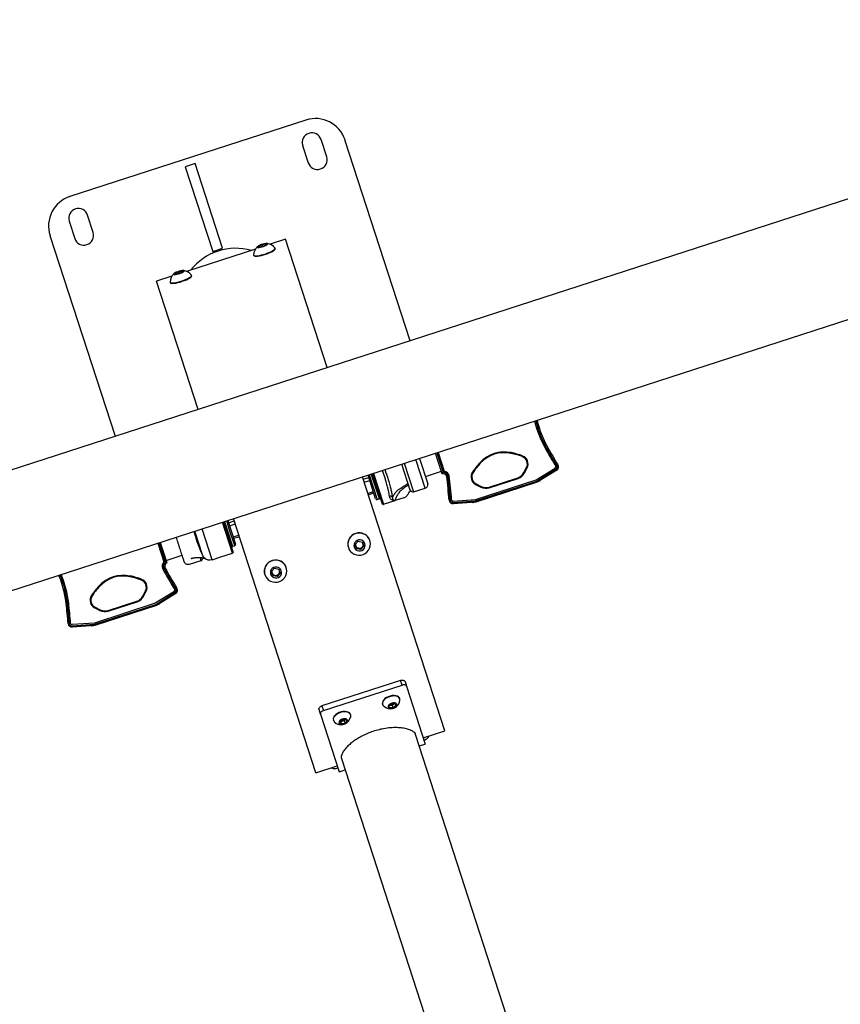
# Model space of a CAD drawing. Units: millimetres. Extents: x 0 to 69.7, y 0 to 81.8.
# Drawn here: x 42.2 to 43.1, y 49.6 to 50.7 of the extents above; entities that cross this region are included whole.
import ezdxf

# ---------------------------------------------------------------- set-up
doc = ezdxf.new("R2010")
doc.units = ezdxf.units.MM

msp = doc.modelspace()

# ---------------------------------------------------------------- linework, layer by layer
at = {"color": 7, "linetype": 'Continuous', "lineweight": 25}
for p, q in [((43.7475, 50.7203), (41.2274, 49.9039)), ((42.5364, 50.6093), (42.2755, 50.5248)), ((41.2666, 49.7831), (43.7886, 50.6001)), ((42.5594, 50.5687), (42.5532, 50.5877)), ((42.6515, 50.3652), (42.5796, 50.5873)), ((42.5328, 50.5811), (42.539, 50.5621)), ((42.4138, 50.5613), (42.403, 50.5577)), ((42.403, 50.5577), (42.4333, 50.464)), ((42.4442, 50.4675), (42.4138, 50.5613)), ((42.3011, 50.485), (42.295, 50.5041)), ((42.2746, 50.4975), (42.2808, 50.4784)), ((42.2534, 50.4816), (42.3254, 50.2596)), ((42.4333, 50.464), (42.4442, 50.4675)), ((42.484, 50.4697), (42.488, 50.4715)), ((42.4844, 50.4687), (42.484, 50.4697)), ((42.4886, 50.4695), (42.4844, 50.4687)), ((42.488, 50.4715), (42.4922, 50.4724)), ((42.4886, 50.4695), (42.488, 50.4715)), ((42.4925, 50.4714), (42.4886, 50.4695)), ((42.4922, 50.4724), (42.4925, 50.4714)), ((42.5138, 50.4774), (42.4969, 50.4719)), ((42.5025, 50.4671), (42.5024, 50.4676)), ((42.5598, 50.3355), (42.5138, 50.4774)), ((42.4805, 50.4666), (42.4044, 50.442)), ((42.4786, 50.4599), (42.4788, 50.4594)), ((42.3881, 50.4367), (42.3711, 50.4312)), ((42.3916, 50.4398), (42.3955, 50.4416)), ((42.392, 50.4388), (42.3916, 50.4398)), ((42.3962, 50.4396), (42.392, 50.4388)), ((42.3955, 50.4416), (42.3998, 50.4424)), ((42.3962, 50.4396), (42.3955, 50.4416)), ((42.4001, 50.4414), (42.3962, 50.4396)), ((42.3998, 50.4424), (42.4001, 50.4414)), ((42.4101, 50.4371), (42.41, 50.4376)), ((42.4171, 50.2893), (42.3711, 50.4312)), ((42.3862, 50.4299), (42.3863, 50.4294)), ((42.6827, 50.2318), (42.6798, 50.2409)), ((42.6812, 50.2413), (42.6882, 50.2197)), ((42.6825, 50.2418), (42.6892, 50.2211)), ((42.7586, 50.2414), (42.7587, 50.2414)), ((42.7631, 50.2407), (42.7633, 50.2415)), ((42.8038, 50.2471), (42.8025, 50.2464)), ((42.6518, 50.2), (42.6424, 50.2288)), ((42.6451, 50.2297), (42.6554, 50.1982)), ((42.6683, 50.2023), (42.6581, 50.2339)), ((42.6621, 50.2352), (42.6712, 50.207)), ((42.6872, 50.2182), (42.6827, 50.2318)), ((42.7293, 50.2298), (42.7287, 50.2303)), ((42.7325, 50.2329), (42.7325, 50.2329)), ((42.7757, 50.2371), (42.776, 50.2378)), ((42.8151, 50.228), (42.8139, 50.2272)), ((42.6064, 50.2171), (42.6153, 50.1897)), ((42.6176, 50.1904), (42.6087, 50.2179)), ((42.6211, 50.1845), (42.6101, 50.2183)), ((42.6111, 50.2186), (42.6221, 50.1844)), ((42.6685, 50.2152), (42.6863, 50.2209)), ((42.7206, 50.2199), (42.7213, 50.2194)), ((42.7774, 50.2194), (42.7803, 50.2251)), ((42.7774, 50.2194), (42.7781, 50.2191)), ((42.7781, 50.2191), (42.781, 50.2248)), ((42.7803, 50.2251), (42.781, 50.2248)), ((42.7911, 50.2113), (42.8122, 50.2245)), ((42.7917, 50.21), (42.8129, 50.2233)), ((42.8137, 50.2221), (42.7923, 50.2087)), ((42.8137, 50.2221), (42.8129, 50.2233)), ((42.6899, 49.9338), (42.5989, 50.2147)), ((42.5997, 50.2122), (42.6059, 50.2141)), ((42.6008, 50.2089), (42.607, 50.2107)), ((42.6135, 50.1906), (42.6051, 50.2167)), ((42.7238, 50.1896), (42.7911, 50.2113)), ((42.7241, 50.1881), (42.7917, 50.21)), ((42.7241, 50.2064), (42.7245, 50.2071)), ((42.7241, 50.2064), (42.7299, 50.2034)), ((42.7923, 50.2087), (42.7244, 50.1867)), ((42.7245, 50.2071), (42.7302, 50.2042)), ((42.739, 50.2035), (42.7707, 50.2137)), ((42.7392, 50.2027), (42.771, 50.213)), ((42.771, 50.213), (42.7707, 50.2137)), ((42.7923, 50.2087), (42.7917, 50.21)), ((42.7956, 50.2102), (42.7937, 50.2096)), ((42.7956, 50.2102), (42.7955, 50.2107)), ((42.6049, 50.1964), (42.6109, 50.1986)), ((42.6054, 50.1947), (42.6114, 50.197)), ((42.6489, 50.1947), (42.6494, 50.1955)), ((42.6554, 50.1982), (42.6683, 50.2023)), ((42.7299, 50.2034), (42.7302, 50.2042)), ((42.7392, 50.2027), (42.739, 50.2035)), ((42.6153, 50.1897), (42.6176, 50.1904)), ((42.6221, 50.1844), (42.6352, 50.1886)), ((42.6447, 50.1917), (42.6352, 50.1886)), ((42.6447, 50.1917), (42.6469, 50.1928)), ((42.6469, 50.1928), (42.6476, 50.1933)), ((42.6476, 50.1933), (42.6483, 50.194)), ((42.6483, 50.194), (42.6489, 50.1947)), ((42.6947, 50.189), (42.6961, 50.1891)), ((42.6991, 50.1879), (42.7238, 50.1896)), ((42.6992, 50.1864), (42.7241, 50.1881)), ((42.6993, 50.185), (42.6992, 50.1864)), ((42.7244, 50.1867), (42.6993, 50.185)), ((42.7209, 50.186), (42.7207, 50.1865)), ((42.7228, 50.1866), (42.7209, 50.186)), ((42.7244, 50.1867), (42.7241, 50.1881)), ((42.4471, 50.1555), (42.4441, 50.1646)), ((42.4451, 50.1649), (42.448, 50.1558)), ((42.4464, 50.1653), (42.4494, 50.1562)), ((42.4517, 50.157), (42.4488, 50.1661)), ((42.4501, 50.1665), (42.4531, 50.1574)), ((42.451, 50.1639), (42.457, 50.166)), ((42.4521, 50.1605), (42.4581, 50.1627)), ((42.5472, 49.8876), (42.4562, 50.1685)), ((42.4219, 50.1285), (42.4134, 50.1546)), ((42.4327, 50.123), (42.4216, 50.1573)), ((42.4552, 50.1303), (42.4471, 50.1555)), ((42.448, 50.1558), (42.456, 50.131)), ((42.4494, 50.1562), (42.4553, 50.1379)), ((42.4577, 50.1386), (42.4517, 50.157)), ((42.4531, 50.1574), (42.4586, 50.1404)), ((42.3727, 50.1414), (42.3794, 50.1207)), ((42.381, 50.1202), (42.374, 50.1418)), ((42.3754, 50.1423), (42.3783, 50.1332)), ((42.456, 50.1484), (42.4622, 50.1501)), ((42.4565, 50.1468), (42.4627, 50.1485)), ((42.5909, 50.1399), (42.5942, 50.1435)), ((42.5942, 50.1435), (42.599, 50.1425)), ((42.599, 50.1425), (42.6005, 50.1379)), ((42.6071, 50.1442), (42.6071, 50.1443)), ((42.3783, 50.1332), (42.3827, 50.1196)), ((42.4422, 50.1261), (42.4552, 50.1303)), ((42.4553, 50.1379), (42.4577, 50.1386)), ((42.5833, 50.1366), (42.5834, 50.1365)), ((42.5924, 50.1353), (42.5909, 50.1399)), ((42.5945, 50.1357), (42.5921, 50.1362)), ((42.5972, 50.1343), (42.5924, 50.1353)), ((42.5969, 50.1352), (42.5945, 50.1357)), ((42.5986, 50.137), (42.5969, 50.1352)), ((42.5969, 50.1352), (42.5972, 50.1343)), ((42.6005, 50.1379), (42.5972, 50.1343)), ((42.6003, 50.1388), (42.5986, 50.137)), ((42.3818, 50.1223), (42.3995, 50.128)), ((42.4202, 50.122), (42.4073, 50.1178)), ((42.4257, 50.1237), (42.4249, 50.1243)), ((42.4266, 50.1233), (42.4257, 50.1237)), ((42.4275, 50.123), (42.4266, 50.1233)), ((42.4273, 50.1231), (42.4273, 50.123)), ((42.4284, 50.1227), (42.4275, 50.123)), ((42.4293, 50.1226), (42.4284, 50.1227)), ((42.4302, 50.1226), (42.4293, 50.1226)), ((42.4327, 50.123), (42.4302, 50.1226)), ((42.4327, 50.123), (42.4422, 50.1261)), ((42.379, 50.1142), (42.3803, 50.1145)), ((42.3792, 50.1135), (42.3805, 50.1142)), ((42.4985, 50.1099), (42.5018, 50.1136)), ((42.5, 50.1053), (42.4985, 50.1099)), ((42.5018, 50.1136), (42.5066, 50.1126)), ((42.5078, 50.1089), (42.5062, 50.1071)), ((42.5066, 50.1126), (42.5081, 50.108)), ((42.5147, 50.1143), (42.5147, 50.1144)), ((42.3374, 50.1049), (42.3374, 50.1049)), ((42.342, 50.105), (42.3418, 50.1043)), ((42.3547, 50.1013), (42.3544, 50.1006)), ((42.4909, 50.1067), (42.4909, 50.1066)), ((42.5021, 50.1057), (42.4997, 50.1062)), ((42.5048, 50.1044), (42.5, 50.1053)), ((42.5045, 50.1052), (42.5021, 50.1057)), ((42.5062, 50.1071), (42.5045, 50.1052)), ((42.5045, 50.1052), (42.5048, 50.1044)), ((42.5081, 50.108), (42.5048, 50.1044)), ((42.3074, 50.0938), (42.308, 50.0933)), ((42.3112, 50.0964), (42.3112, 50.0964)), ((42.3561, 50.0829), (42.359, 50.0887)), ((42.3568, 50.0826), (42.3597, 50.0883)), ((42.359, 50.0887), (42.3597, 50.0883)), ((42.3909, 50.088), (42.3698, 50.0749)), ((42.3704, 50.0736), (42.3916, 50.0868)), ((42.3916, 50.0868), (42.3924, 50.0856)), ((42.3926, 50.0907), (42.3938, 50.0915)), ((42.2993, 50.0834), (42.3, 50.0829)), ((42.3177, 50.067), (42.3494, 50.0773)), ((42.3179, 50.0662), (42.3497, 50.0765)), ((42.3494, 50.0773), (42.3497, 50.0765)), ((42.3561, 50.0829), (42.3568, 50.0826)), ((42.3924, 50.0856), (42.371, 50.0723)), ((42.2727, 50.0748), (42.2713, 50.0746)), ((42.3698, 50.0749), (42.3025, 50.0531)), ((42.3028, 50.0517), (42.3704, 50.0736)), ((42.3028, 50.0699), (42.3032, 50.0706)), ((42.3028, 50.0699), (42.3086, 50.067)), ((42.371, 50.0723), (42.3031, 50.0502)), ((42.3032, 50.0706), (42.3089, 50.0677)), ((42.3089, 50.0677), (42.3086, 50.067)), ((42.3177, 50.067), (42.3179, 50.0662)), ((42.3704, 50.0736), (42.371, 50.0723)), ((42.3743, 50.0737), (42.3724, 50.0731)), ((42.3743, 50.0737), (42.3742, 50.0742)), ((42.2748, 50.0526), (42.2734, 50.0525)), ((42.3025, 50.0531), (42.2778, 50.0514)), ((42.2779, 50.05), (42.3028, 50.0517)), ((42.2779, 50.05), (42.278, 50.0485)), ((42.3031, 50.0502), (42.278, 50.0485)), ((42.2996, 50.0495), (42.2994, 50.05)), ((42.3015, 50.0501), (42.2996, 50.0495)), ((42.3028, 50.0517), (42.3031, 50.0502)), ((42.6411, 49.9896), (42.5541, 49.9614)), ((42.6428, 49.9844), (42.6411, 49.9896)), ((42.5558, 49.9563), (42.6428, 49.9844)), ((42.646, 49.9883), (42.6477, 49.9831)), ((42.6477, 49.9831), (42.6684, 49.9193)), ((42.6402, 49.9691), (42.6401, 49.9695)), ((42.5525, 49.9523), (42.5509, 49.9575)), ((42.5541, 49.9614), (42.5558, 49.9563)), ((42.621, 49.9634), (42.6212, 49.963)), ((42.6284, 49.9617), (42.6315, 49.964)), ((42.629, 49.9594), (42.6284, 49.9617)), ((42.63, 49.9622), (42.629, 49.9622)), ((42.6328, 49.9593), (42.629, 49.9594)), ((42.6319, 49.9621), (42.63, 49.9622)), ((42.6315, 49.964), (42.6352, 49.9639)), ((42.6334, 49.9633), (42.6319, 49.9621)), ((42.6319, 49.9621), (42.6328, 49.9593)), ((42.6359, 49.9615), (42.6328, 49.9593)), ((42.6343, 49.9639), (42.6334, 49.9633)), ((42.6351, 49.9639), (42.6359, 49.9615)), ((42.6352, 49.9639), (42.6359, 49.9615)), ((42.5525, 49.9523), (42.5732, 49.8885)), ((42.5667, 49.9458), (42.5668, 49.9453)), ((42.5738, 49.9434), (42.576, 49.9459)), ((42.576, 49.9459), (42.58, 49.9466)), ((42.5786, 49.945), (42.5766, 49.9447)), ((42.5797, 49.9462), (42.5786, 49.945)), ((42.5786, 49.945), (42.5795, 49.9421)), ((42.58, 49.9466), (42.5797, 49.9462)), ((42.58, 49.9466), (42.5817, 49.9447)), ((42.5858, 49.9515), (42.5857, 49.9519)), ((42.5755, 49.9415), (42.5738, 49.9434)), ((42.5766, 49.9447), (42.5746, 49.9443)), ((42.5746, 49.9443), (42.5755, 49.9415)), ((42.5795, 49.9421), (42.5755, 49.9415)), ((42.5817, 49.9447), (42.5795, 49.9421)), ((42.8239, 49.4166), (42.6576, 49.9299)), ((42.6662, 49.9261), (42.6899, 49.9338)), ((42.6618, 49.9172), (42.6684, 49.9193)), ((42.5757, 49.9033), (42.742, 49.3901)), ((42.5472, 49.8876), (42.571, 49.8953)), ((42.5732, 49.8885), (42.5798, 49.8906))]:
    msp.add_line(p, q, dxfattribs=at)
at = {"color": 7, "linetype": 'Continuous', "lineweight": 25, "flags": 128}
for points in [[(42.4786, 50.4601), (42.4786, 50.4599), (42.479, 50.4595), (42.4799, 50.4592), (42.4812, 50.4591), (42.4829, 50.4593), (42.4849, 50.4596), (42.4871, 50.4601), (42.4895, 50.4607), (42.4919, 50.4614), (42.4943, 50.4623), (42.4965, 50.4632), (42.4984, 50.4641), (42.5, 50.465), (42.5013, 50.4659), (42.5021, 50.4667), (42.5024, 50.4673), (42.5023, 50.4678)], [(42.4823, 50.4686), (42.4827, 50.4683), (42.4835, 50.4682), (42.4847, 50.4683), (42.4862, 50.4686), (42.4878, 50.469), (42.4895, 50.4696), (42.4911, 50.4702), (42.4925, 50.4709), (42.4935, 50.4715), (42.4941, 50.472), (42.4942, 50.4725), (42.4939, 50.4727), (42.4931, 50.4728), (42.4919, 50.4727), (42.4904, 50.4725), (42.4887, 50.472), (42.487, 50.4715), (42.4854, 50.4709), (42.4841, 50.4702), (42.4831, 50.4696), (42.4825, 50.469), (42.4823, 50.4686)], [(42.4788, 50.4594), (42.4792, 50.459), (42.48, 50.4587), (42.4814, 50.4586), (42.483, 50.4588), (42.485, 50.4591), (42.4873, 50.4596), (42.4896, 50.4602), (42.4921, 50.4609), (42.4944, 50.4618), (42.4966, 50.4627), (42.4986, 50.4636), (42.5002, 50.4645), (42.5014, 50.4654), (42.5022, 50.4662), (42.5026, 50.4668), (42.5025, 50.4671)], [(42.3862, 50.4301), (42.3862, 50.4299), (42.3866, 50.4295), (42.3875, 50.4293), (42.3888, 50.4292), (42.3905, 50.4293), (42.3925, 50.4296), (42.3947, 50.4301), (42.3971, 50.4307), (42.3995, 50.4315), (42.4018, 50.4323), (42.404, 50.4333), (42.406, 50.4342), (42.4076, 50.4351), (42.4089, 50.436), (42.4097, 50.4367), (42.41, 50.4374), (42.4099, 50.4378)], [(42.3863, 50.4294), (42.3868, 50.429), (42.3876, 50.4288), (42.3889, 50.4287), (42.3906, 50.4288), (42.3926, 50.4291), (42.3949, 50.4296), (42.3972, 50.4302), (42.3996, 50.431), (42.402, 50.4318), (42.4042, 50.4327), (42.4062, 50.4337), (42.4078, 50.4346), (42.409, 50.4354), (42.4098, 50.4362), (42.4101, 50.4369), (42.4101, 50.4371)], [(42.3899, 50.4387), (42.3903, 50.4384), (42.3911, 50.4383), (42.3923, 50.4384), (42.3938, 50.4387), (42.3954, 50.4391), (42.3971, 50.4396), (42.3987, 50.4403), (42.4001, 50.4409), (42.4011, 50.4415), (42.4017, 50.4421), (42.4018, 50.4425), (42.4015, 50.4428), (42.4007, 50.4429), (42.3995, 50.4428), (42.398, 50.4425), (42.3963, 50.4421), (42.3946, 50.4416), (42.393, 50.4409), (42.3917, 50.4403), (42.3906, 50.4397), (42.3901, 50.4391), (42.3899, 50.4387)], [(42.5834, 50.1365), (42.5844, 50.1342), (42.5858, 50.1322), (42.5876, 50.1306), (42.5898, 50.1293), (42.5922, 50.1284), (42.5946, 50.1281), (42.5972, 50.1283), (42.5996, 50.1289), (42.6019, 50.1301), (42.6039, 50.1316), (42.6055, 50.1335), (42.6067, 50.1357), (42.6075, 50.1381), (42.6077, 50.1405), (42.6075, 50.143), (42.6067, 50.1454), (42.6055, 50.1475), (42.6038, 50.1494), (42.6018, 50.1509), (42.5995, 50.1519), (42.5971, 50.1525), (42.5946, 50.1526), (42.5921, 50.1522), (42.5897, 50.1513), (42.5876, 50.1499), (42.5858, 50.1482), (42.5843, 50.1461), (42.5833, 50.1438), (42.5828, 50.1414), (42.5828, 50.1389), (42.5834, 50.1365)], [(42.5898, 50.137), (42.5905, 50.1354), (42.5917, 50.1341), (42.5932, 50.1332), (42.595, 50.1328), (42.5967, 50.1329), (42.5984, 50.1334), (42.5999, 50.1344), (42.601, 50.1358), (42.6017, 50.1374), (42.602, 50.1391), (42.6017, 50.1408), (42.6009, 50.1424), (42.5997, 50.1437), (42.5982, 50.1446), (42.5965, 50.145), (42.5947, 50.1449), (42.593, 50.1444), (42.5915, 50.1434), (42.5904, 50.142), (42.5897, 50.1404), (42.5895, 50.1387), (42.5898, 50.137)], [(42.4909, 50.1066), (42.4919, 50.1043), (42.4934, 50.1023), (42.4952, 50.1006), (42.4974, 50.0993), (42.4997, 50.0985), (42.5022, 50.0982), (42.5048, 50.0983), (42.5072, 50.099), (42.5095, 50.1001), (42.5114, 50.1017), (42.5131, 50.1036), (42.5143, 50.1058), (42.5151, 50.1081), (42.5153, 50.1106), (42.515, 50.1131), (42.5143, 50.1154), (42.513, 50.1176), (42.5114, 50.1194), (42.5094, 50.1209), (42.5071, 50.122), (42.5047, 50.1226), (42.5022, 50.1226), (42.4997, 50.1222), (42.4973, 50.1213), (42.4952, 50.12), (42.4933, 50.1182), (42.4919, 50.1162), (42.4909, 50.1139), (42.4904, 50.1115), (42.4904, 50.109), (42.4909, 50.1066)], [(42.4974, 50.107), (42.4981, 50.1055), (42.4993, 50.1042), (42.5008, 50.1033), (42.5025, 50.1029), (42.5043, 50.1029), (42.506, 50.1035), (42.5075, 50.1045), (42.5086, 50.1058), (42.5093, 50.1074), (42.5095, 50.1092), (42.5092, 50.1109), (42.5085, 50.1124), (42.5073, 50.1137), (42.5058, 50.1146), (42.5041, 50.115), (42.5023, 50.115), (42.5006, 50.1144), (42.4991, 50.1134), (42.498, 50.1121), (42.4973, 50.1105), (42.4971, 50.1087), (42.4974, 50.107)], [(42.6401, 49.9695), (42.6398, 49.9702), (42.6389, 49.9713), (42.6375, 49.9721), (42.6359, 49.9726), (42.6339, 49.9729), (42.6318, 49.9728), (42.6297, 49.9723), (42.6275, 49.9716), (42.6256, 49.9707), (42.6238, 49.9695), (42.6225, 49.9682), (42.6215, 49.9667), (42.621, 49.9653), (42.6209, 49.9639), (42.621, 49.9634)], [(42.6403, 49.9675), (42.6403, 49.9686), (42.6399, 49.9698), (42.639, 49.9709), (42.6377, 49.9717), (42.636, 49.9722), (42.6341, 49.9724), (42.632, 49.9723), (42.6298, 49.9719), (42.6277, 49.9712), (42.6257, 49.9703), (42.624, 49.9691), (42.6226, 49.9677), (42.6216, 49.9663), (42.6211, 49.9649), (42.621, 49.9635), (42.6215, 49.9623), (42.622, 49.9616)], [(42.6304, 49.9584), (42.632, 49.9586), (42.6336, 49.959), (42.635, 49.9598), (42.6361, 49.9607), (42.6368, 49.9618), (42.637, 49.9628), (42.6366, 49.9637), (42.6358, 49.9644), (42.6345, 49.9648), (42.633, 49.9648), (42.6314, 49.9645), (42.6299, 49.9639), (42.6286, 49.963), (42.6277, 49.962), (42.6273, 49.961), (42.6274, 49.96), (42.628, 49.9592), (42.629, 49.9587), (42.6304, 49.9584)], [(42.5857, 49.9519), (42.5854, 49.9526), (42.5846, 49.9536), (42.5833, 49.9545), (42.5816, 49.955), (42.5797, 49.9552), (42.5776, 49.9552), (42.5754, 49.9548), (42.5733, 49.9541), (42.5713, 49.9531), (42.5696, 49.9519), (42.5682, 49.9506)], [(42.586, 49.9499), (42.586, 49.9509), (42.5856, 49.9521), (42.5847, 49.9532), (42.5834, 49.954), (42.5817, 49.9546), (42.5798, 49.9548), (42.5777, 49.9547), (42.5756, 49.9544), (42.5734, 49.9537), (42.5714, 49.9527), (42.5697, 49.9515), (42.5683, 49.9502)], [(42.5737, 49.9449), (42.5731, 49.9439), (42.5729, 49.9428), (42.5733, 49.9419), (42.5741, 49.9413), (42.5754, 49.9409), (42.5769, 49.9408), (42.5785, 49.9412), (42.58, 49.9418), (42.5813, 49.9426), (42.5822, 49.9437), (42.5826, 49.9447), (42.5825, 49.9457), (42.5818, 49.9465), (42.5808, 49.947), (42.5794, 49.9472), (42.5778, 49.9471), (42.5762, 49.9466), (42.5748, 49.9459), (42.5737, 49.9449)], [(42.5797, 49.9462), (42.5799, 49.9465), (42.5799, 49.9466)]]:
    msp.add_lwpolyline(points, dxfattribs=at)
at = {"color": 7, "linetype": 'Continuous', "lineweight": 25}
for centre, radius, start, end in [((42.547, 50.5767), 0.0343, 17.9495, 107.9495), ((42.543, 50.5844), 0.0107, 17.9495, 197.9495), ((42.5492, 50.5654), 0.0107, 197.9495, 17.9495), ((42.2861, 50.4922), 0.0343, 107.9495, 197.9495), ((42.2848, 50.5008), 0.0107, 17.9495, 197.9495), ((42.2909, 50.4817), 0.0107, 197.9495, 17.9495), ((42.4918, 50.4597), 0.0132, 133.587, 178.2919), ((42.4918, 50.4597), 0.0132, 37.607, 82.3119), ((42.4588, 50.404), 0.0635, 107.9495, 141.5021), ((42.4588, 50.404), 0.0635, 74.3968, 107.9495), ((42.3994, 50.4297), 0.0132, 133.587, 178.2919), ((42.3994, 50.4297), 0.0132, 37.607, 82.3119), ((42.9033, 50.3033), 0.1171, 193.267, 209.4183), ((42.9033, 50.3033), 0.1157, 193.209, 209.4183), ((42.9033, 50.3033), 0.1143, 193.1496, 197.9495), ((42.9033, 50.3033), 0.1143, 197.9495, 209.4183), ((42.7557, 50.2058), 0.0365, 78.0475, 137.8515), ((42.7557, 50.2058), 0.0357, 78.0475, 137.8515), ((42.7454, 50.1567), 0.0859, 69.3165, 78.0475), ((42.7454, 50.1567), 0.0867, 69.3165, 78.0475), ((43.319, 50.5376), 0.5943, 209.4183, 211.5735), ((43.319, 50.5376), 0.5929, 209.4183, 211.5735), ((43.319, 50.5376), 0.5915, 209.4183, 211.5735), ((42.7929, 50.1721), 0.0867, 137.8515, 146.5824), ((42.7929, 50.1721), 0.0859, 137.8515, 146.5824), ((42.7727, 50.229), 0.00857, 332.9495, 69.3165), ((42.7727, 50.229), 0.00938, 332.9495, 69.3165), ((42.8114, 50.2257), 0.00429, 301.9857, 31.5735), ((42.688, 50.214), 0.00429, 17.9495, 101.7734), ((42.688, 50.214), 0.00571, 16.4653, 88.6389), ((42.688, 50.214), 0.00714, 15.4547, 80.2683), ((42.7284, 50.2147), 0.00938, 146.5824, 242.9495), ((42.7284, 50.2147), 0.00857, 146.5824, 242.9495), ((42.7672, 50.2246), 0.0114, 287.9495, 332.9495), ((42.7672, 50.2246), 0.0122, 287.9495, 332.9495), ((42.8114, 50.2257), 0.00143, 301.9857, 31.5735), ((42.8114, 50.2257), 0.00286, 301.9857, 31.5735), ((42.6907, 50.215), 0.00143, 6.8785, 20.4466), ((42.1049, 50.1443), 0.5915, 4.3254, 6.8932), ((42.1049, 50.1443), 0.5929, 4.3254, 6.9056), ((42.1049, 50.1443), 0.5943, 4.3254, 6.9165), ((42.6545, 50.2009), 0.00286, 197.9495, 287.9495), ((42.7354, 50.2143), 0.0122, 242.9495, 287.9495), ((42.7354, 50.2143), 0.0114, 242.9495, 287.9495), ((42.6149, 50.191), 0.00143, 197.9495, 287.9495), ((42.6181, 50.1891), 0.00143, 17.9495, 107.9495), ((42.6217, 50.1857), 0.00143, 242.9495, 287.9495), ((42.6298, 50.1906), 0.00283, 31.4419, 109.7012), ((42.699, 50.1893), 0.00429, 184.3254, 273.9132), ((42.699, 50.1893), 0.00286, 184.3254, 273.9132), ((42.699, 50.1893), 0.00143, 184.3254, 273.9132), ((42.5953, 50.1403), 0.0125, 18.9694, 196.9296), ((42.5956, 50.1398), 0.00411, 17.9749, 42.2364), ((42.5955, 50.1398), 0.00418, 317.077, 17.6999), ((42.4558, 50.1365), 0.00143, 107.9495, 197.9495), ((42.4548, 50.1317), 0.00143, 287.9495, 332.9495), ((42.4572, 50.14), 0.00143, 287.9495, 17.9495), ((42.5953, 50.1397), 0.00411, 173.6626, 197.9241), ((42.5953, 50.1398), 0.00418, 198.199, 258.8219), ((42.5954, 50.14), 0.00437, 258.5733, 317.3256), ((42.3845, 50.1157), 0.00714, 135.6306, 200.4443), ((42.3845, 50.1157), 0.00571, 127.26, 195.4524), ((42.3845, 50.1157), 0.00429, 114.1256, 195.4524), ((42.4194, 50.1247), 0.00286, 287.9495, 7.7203), ((42.5029, 50.1103), 0.0125, 18.9694, 196.9296), ((42.8977, 50.4012), 0.5943, 208.9824, 211.5735), ((42.3817, 50.1149), 0.00286, 195.4524, 209.0205), ((42.8977, 50.4012), 0.5929, 209.0205, 211.5735), ((42.3817, 50.1149), 0.00143, 195.4524, 209.0205), ((42.8977, 50.4012), 0.5915, 209.0205, 211.5735), ((42.5029, 50.1098), 0.00411, 173.6626, 197.9241), ((42.5029, 50.1098), 0.00418, 198.199, 258.8219), ((42.5032, 50.1099), 0.00411, 17.9749, 42.2364), ((42.5031, 50.1099), 0.00418, 317.077, 17.6999), ((42.1577, 50.0617), 0.1143, 17.9495, 22.7493), ((42.1577, 50.0617), 0.1157, 6.4806, 22.6899), ((42.1577, 50.0617), 0.1171, 6.4806, 22.632), ((42.3344, 50.0693), 0.0365, 78.0475, 137.8515), ((42.3344, 50.0693), 0.0357, 78.0475, 137.8515), ((42.3241, 50.0203), 0.0859, 69.3165, 78.0475), ((42.3241, 50.0203), 0.0867, 69.3165, 78.0475), ((42.3514, 50.0926), 0.00857, 332.9495, 69.3165), ((42.3514, 50.0926), 0.00938, 332.9495, 69.3165), ((42.503, 50.11), 0.00437, 258.5733, 317.3256), ((42.1577, 50.0617), 0.1143, 6.4806, 17.9495), ((42.3716, 50.0357), 0.0867, 137.8515, 146.5824), ((42.3716, 50.0357), 0.0859, 137.8515, 146.5824), ((42.3901, 50.0892), 0.00143, 301.9857, 31.5735), ((42.3901, 50.0892), 0.00286, 301.9857, 31.5735), ((42.3901, 50.0892), 0.00429, 301.9857, 31.5735), ((42.3071, 50.0782), 0.00938, 146.5824, 242.9495), ((42.3071, 50.0782), 0.00857, 146.5824, 242.9495), ((42.3459, 50.0881), 0.0114, 287.9495, 332.9495), ((42.3459, 50.0881), 0.0122, 287.9495, 332.9495), ((41.6836, 50.0079), 0.5915, 4.3254, 6.4806), ((41.6836, 50.0079), 0.5929, 4.3254, 6.4806), ((41.6836, 50.0079), 0.5943, 4.3254, 6.4806), ((42.3141, 50.0779), 0.0122, 242.9495, 287.9495), ((42.3141, 50.0779), 0.0114, 242.9495, 287.9495), ((42.2777, 50.0528), 0.00429, 184.3254, 273.9132), ((42.2777, 50.0528), 0.00286, 184.3254, 273.9132), ((42.2777, 50.0528), 0.00143, 184.3254, 273.9132), ((42.6298, 49.9689), 0.0106, 268.2372, 352.753), ((42.6298, 49.9689), 0.0106, 223.146, 268.2372), ((42.6301, 49.9659), 0.00375, 255.8393, 268.7485), ((42.6301, 49.9679), 0.00574, 269.0869, 305.3388), ((42.6311, 49.9664), 0.00391, 305.3738, 319.3406), ((42.5716, 49.9469), 0.00501, 132.6315, 193.4293), ((42.5711, 49.9468), 0.00446, 129.3524, 218.8203), ((42.5754, 49.9512), 0.0106, 223.146, 352.753), ((42.5758, 49.95), 0.00537, 278.0818, 316.0385), ((42.5758, 49.9492), 0.0046, 258.7099, 279.8756), ((42.663, 49.9358), 0.0128, 288.0329, 307.6909), ((42.6617, 49.9352), 0.0132, 313.587, 328.3557), ((42.5693, 49.9053), 0.0132, 247.5433, 262.3119), ((42.5679, 49.905), 0.0128, 268.208, 287.8661)]:
    msp.add_arc(centre, radius, start, end, dxfattribs=at)
for points, knots in [([(42.6288, 50.1933), (42.6287, 50.1942), (42.6283, 50.1962), (42.6276, 50.1998), (42.6266, 50.2041), (42.6254, 50.2087), (42.6239, 50.2134), (42.6224, 50.2175), (42.6214, 50.2204), (42.6208, 50.2217), (42.6208, 50.2218)], [0, 0, 0, 0, 0.130422, 0.267708, 0.404985, 0.581251, 0.717233, 0.853215, 0.990807, 1, 1, 1, 1]), ([(42.6235, 50.2227), (42.624, 50.2214), (42.625, 50.2187), (42.6266, 50.2143), (42.6282, 50.2091), (42.6296, 50.204), (42.6307, 50.1993), (42.6316, 50.1953), (42.632, 50.1931), (42.6322, 50.1921)], [0, 0, 0, 0, 0.1202551, 0.2608894, 0.4015234, 0.5836318, 0.7249593, 0.8662867, 1, 1, 1, 1]), ([(42.6882, 50.2197), (42.6882, 50.2197), (42.6881, 50.2196), (42.6878, 50.2193), (42.6875, 50.2188), (42.6873, 50.2185), (42.6872, 50.2183), (42.6872, 50.2182), (42.6872, 50.2182)], [0, 0, 0, 0, 0.003655, 0.207635, 0.474987, 0.689023, 0.844158, 1, 1, 1, 1]), ([(42.6322, 50.1921), (42.6326, 50.1929), (42.6334, 50.1945), (42.6358, 50.1977), (42.6385, 50.2004), (42.6414, 50.2024), (42.6439, 50.204), (42.6462, 50.2054), (42.6475, 50.2062), (42.6485, 50.2068), (42.6492, 50.2073), (42.6495, 50.2077), (42.6495, 50.2078), (42.6494, 50.2079)], [0, 0, 0, 0, 0.1258864, 0.2519886, 0.3779836, 0.4671551, 0.5557136, 0.6437246, 0.7316933, 0.7547378, 0.8473134, 0.9407547, 1, 1, 1, 1]), ([(42.6683, 50.2023), (42.6688, 50.2026), (42.6698, 50.203), (42.6709, 50.2044), (42.6713, 50.2058), (42.6712, 50.2067), (42.6712, 50.207)], [0, 0, 0, 0, 0.279638, 0.559277, 0.838915, 1, 1, 1, 1]), ([(42.6921, 50.2153), (42.6921, 50.2153), (42.6922, 50.2153), (42.6924, 50.2154), (42.6927, 50.2155), (42.6931, 50.2156), (42.6934, 50.2156), (42.6935, 50.2156), (42.6935, 50.2156)], [0, 0, 0, 0, 0.213548, 0.427078, 0.641095, 0.856013, 0.990097, 1, 1, 1, 1]), ([(42.6499, 50.2057), (42.6497, 50.2056), (42.6494, 50.2054), (42.6485, 50.2048), (42.6472, 50.204), (42.6451, 50.2025), (42.6428, 50.2008), (42.6403, 50.1985), (42.6379, 50.1955), (42.6363, 50.1925), (42.6356, 50.1903), (42.6352, 50.1889), (42.6352, 50.1887), (42.6352, 50.1886)], [0, 0, 0, 0, 0.07169, 0.094951, 0.183509, 0.272376, 0.361479, 0.450927, 0.586929, 0.722915, 0.815313, 0.907767, 1, 1, 1, 1]), ([(42.6491, 50.195), (42.6491, 50.195), (42.649, 50.1951), (42.6497, 50.1963), (42.6507, 50.1979), (42.6516, 50.199), (42.652, 50.1995)], [0, 0, 0, 0, 0.233658, 0.520165, 0.778383, 1, 1, 1, 1]), ([(42.6352, 50.1886), (42.6352, 50.1886), (42.635, 50.1886), (42.6342, 50.1884), (42.6329, 50.1884), (42.6313, 50.1891), (42.6301, 50.1902), (42.6292, 50.1916), (42.629, 50.1927), (42.6288, 50.1933)], [0, 0, 0, 0, 0.0023795, 0.0635922, 0.3261504, 0.5257591, 0.7306147, 0.8636727, 1, 1, 1, 1]), ([(42.6352, 50.1886), (42.6352, 50.1886), (42.6351, 50.1886), (42.6347, 50.1885), (42.6338, 50.1886), (42.6327, 50.1897), (42.6323, 50.1914), (42.6322, 50.1921)], [0, 0, 0, 0, 0.002383, 0.064361, 0.329734, 0.735537, 1, 1, 1, 1]), ([(42.4214, 50.1299), (42.4214, 50.1299), (42.4214, 50.1301), (42.4209, 50.1309), (42.4203, 50.1323), (42.4195, 50.1342), (42.4186, 50.1366), (42.4175, 50.1392), (42.4165, 50.1421), (42.4154, 50.1452), (42.4145, 50.1483), (42.4136, 50.1513), (42.4131, 50.1533), (42.4129, 50.1543), (42.4129, 50.1544)], [0, 0, 0, 0, 0.088884, 0.178129, 0.267075, 0.356703, 0.446086, 0.535887, 0.625826, 0.715518, 0.805668, 0.895249, 0.986373, 1, 1, 1, 1]), ([(42.4022, 50.1199), (42.4022, 50.1199), (42.4022, 50.12), (42.4019, 50.1206), (42.4015, 50.1218), (42.401, 50.1235), (42.4003, 50.1256), (42.3995, 50.1281), (42.3985, 50.1309), (42.3976, 50.134), (42.3965, 50.1371), (42.3955, 50.1404), (42.3945, 50.1435), (42.3936, 50.1461), (42.3932, 50.1475), (42.393, 50.148)], [0, 0, 0, 0, 0.063528, 0.143697, 0.226191, 0.306398, 0.388926, 0.469197, 0.551796, 0.632066, 0.714665, 0.794935, 0.877533, 0.957804, 1, 1, 1, 1]), ([(42.3827, 50.1196), (42.3827, 50.1196), (42.3827, 50.1196), (42.3825, 50.1197), (42.3821, 50.1199), (42.3816, 50.1201), (42.3812, 50.1202), (42.381, 50.1202), (42.381, 50.1202)], [0, 0, 0, 0, 0.1558425, 0.310977, 0.525013, 0.7923645, 0.9963448, 1, 1, 1, 1]), ([(42.4073, 50.1178), (42.4068, 50.1177), (42.4057, 50.1175), (42.404, 50.118), (42.4028, 50.1189), (42.4024, 50.1196), (42.4022, 50.1199)], [0, 0, 0, 0, 0.279638, 0.559277, 0.838915, 1, 1, 1, 1]), ([(42.4097, 50.1246), (42.4097, 50.1246), (42.4096, 50.1246), (42.4103, 50.1247), (42.4112, 50.1249), (42.412, 50.1251), (42.4129, 50.1253), (42.4138, 50.1254), (42.4147, 50.1255), (42.4155, 50.1256), (42.4165, 50.1256), (42.4178, 50.1257), (42.4193, 50.1256), (42.4211, 50.1254), (42.4229, 50.1249), (42.4243, 50.1245), (42.425, 50.1242), (42.4252, 50.1241)], [0, 0, 0, 0, 0.039875, 0.122655, 0.18807, 0.249468, 0.306857, 0.360224, 0.409545, 0.455636, 0.511527, 0.581778, 0.657203, 0.74441, 0.843396, 0.953954, 1, 1, 1, 1]), ([(42.4202, 50.122), (42.4202, 50.122), (42.4202, 50.122), (42.4202, 50.1227), (42.4202, 50.1242), (42.4201, 50.1253), (42.4201, 50.1255)], [0, 0, 0, 0, 0.000004, 0.467464, 0.935791, 1, 1, 1, 1]), ([(42.6411, 49.9896), (42.6415, 49.9897), (42.6425, 49.99), (42.6438, 49.9899), (42.645, 49.9895), (42.6457, 49.989), (42.6459, 49.9885), (42.646, 49.9883)], [0, 0, 0, 0, 0.214689, 0.429377, 0.644064, 0.858742, 1, 1, 1, 1]), ([(42.6477, 49.9831), (42.6475, 49.9834), (42.6473, 49.984), (42.6463, 49.9845), (42.6451, 49.9848), (42.6438, 49.9847), (42.6431, 49.9845), (42.6428, 49.9844)], [0, 0, 0, 0, 0.214687, 0.429375, 0.644052, 0.858733, 1, 1, 1, 1]), ([(42.5509, 49.9575), (42.5508, 49.9578), (42.5507, 49.9584), (42.5512, 49.9594), (42.552, 49.9604), (42.5531, 49.961), (42.5538, 49.9613), (42.5541, 49.9614)], [0, 0, 0, 0, 0.214687, 0.429375, 0.64405, 0.858731, 1, 1, 1, 1]), ([(42.5558, 49.9563), (42.5553, 49.9561), (42.5544, 49.9557), (42.5534, 49.9549), (42.5526, 49.9539), (42.5524, 49.953), (42.5525, 49.9525), (42.5525, 49.9523)], [0, 0, 0, 0, 0.214689, 0.429378, 0.644065, 0.858743, 1, 1, 1, 1]), ([(42.6575, 49.9299), (42.6575, 49.9301), (42.6574, 49.931), (42.6559, 49.9325), (42.6531, 49.9344), (42.6489, 49.9359), (42.6435, 49.937), (42.6371, 49.9375), (42.63, 49.9373), (42.6228, 49.9364), (42.6156, 49.9348), (42.6091, 49.9328), (42.603, 49.9303), (42.5975, 49.9276), (42.5924, 49.9247), (42.5878, 49.9214), (42.5837, 49.918), (42.5802, 49.9144), (42.5775, 49.9109), (42.576, 49.9078), (42.5753, 49.9053), (42.5756, 49.904), (42.5757, 49.9033)], [0, 0, 0, 0, 0.0134151, 0.0686665, 0.1258632, 0.184612, 0.2435858, 0.3044388, 0.360314, 0.4183048, 0.4670212, 0.5174876, 0.5614216, 0.6066022, 0.6512727, 0.6970107, 0.7464521, 0.797039, 0.8524472, 0.9092729, 0.9542557, 1, 1, 1, 1])]:
    msp.add_open_spline(points, degree=3, knots=knots, dxfattribs=at)
msp.add_open_spline([(42.4249, 50.1243), (42.4242, 50.1249), (42.4229, 50.1261), (42.4222, 50.1277), (42.4219, 50.1285)], degree=3, dxfattribs=at)

doc.saveas('drawing.dxf')
